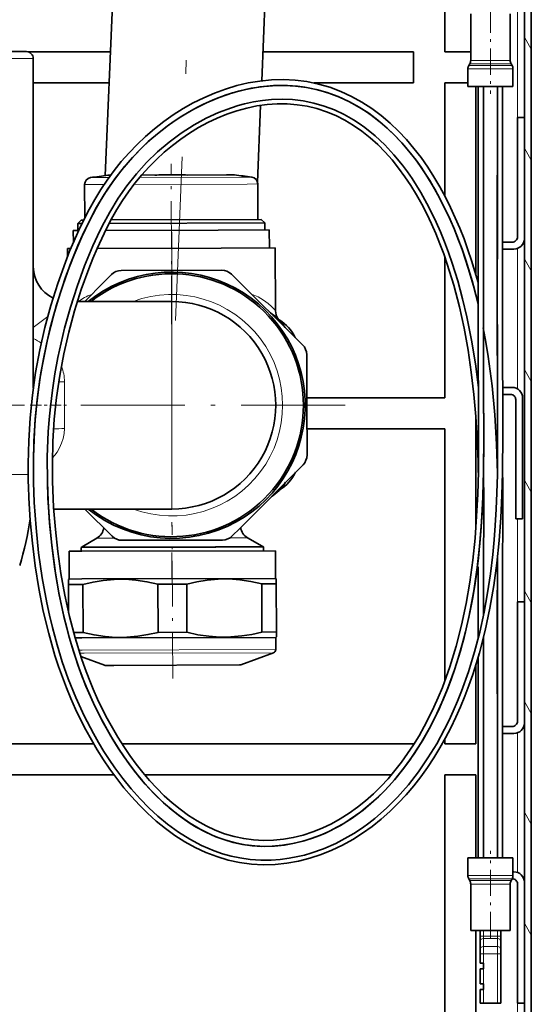
# Model space of a CAD drawing. Extents: x 0 to 420, y 0 to 297.
# Drawn here: x 56 to 75, y 89 to 124 of the extents above; entities that cross this region are included whole.
import ezdxf

# ---------------------------------------------------------------- set-up
doc = ezdxf.new("R2010")
doc.units = 0
doc.linetypes.add('DASHDOT', pattern=[18.5, 12, -3, 0.5, -3])

msp = doc.modelspace()

# ---------------------------------------------------------------- linework, layer by layer
at = {"color": 7, "lineweight": 35}
for p, q in [((74.796082, 235.343079), (74.796082, 74.093071)), ((74.546082, 235.093079), (74.546082, 74.093071)), ((66.863968, 164.933716), (65.06321, 121.922928)), ((59.883438, 129.686539), (59.414951, 118.496765)), ((71.671082, 124.968201), (71.671082, 122.968071)), ((72.608582, 124.343071), (72.608582, 122.660057)), ((74.033585, 124.343071), (74.033585, 122.660057)), ((56.569988, 122.974823), (53.069988, 122.974823)), ((59.602074, 122.968071), (56.628052, 122.968071)), ((70.546082, 122.968071), (65.106895, 122.968071)), ((70.546082, 121.843071), (70.546082, 122.968071)), ((71.671082, 122.968071), (72.608444, 122.968071)), ((56.819988, 122.724823), (56.819988, 115.199829)), ((56.819988, 122.724823), (56.819988, 110.818008)), ((72.575089, 122.535057), (72.542076, 122.477875)), ((74.067078, 122.535057), (74.10009, 122.477875)), ((72.508583, 122.352875), (72.508583, 121.718071)), ((74.133583, 122.352875), (74.133583, 121.718071)), ((59.554974, 121.843071), (56.819862, 121.843071)), ((70.546082, 121.843071), (66.950562, 121.843071)), ((72.508446, 121.843071), (71.671082, 121.843071)), ((71.671082, 121.843071), (71.671082, 117.765648)), ((72.508583, 121.718071), (74.034119, 121.718071)), ((72.796082, 114.922935), (72.796082, 121.718071)), ((74.034119, 121.718071), (74.133583, 121.718071)), ((65.026039, 121.034988), (64.910034, 118.264267)), ((74.546082, 120.593071), (74.296082, 120.593071)), ((74.296082, 120.593071), (74.296082, 116.280571)), ((59.609085, 118.509018), (59.511837, 118.50872)), ((60.727688, 118.512444), (63.797764, 118.521851)), ((64.077202, 118.522705), (63.797764, 118.521851)), ((58.670551, 118.174309), (58.674244, 116.968246)), ((64.920525, 118.193451), (64.924454, 116.909355)), ((64.920525, 118.193451), (64.924454, 116.909355)), ((64.920525, 118.193451), (64.924454, 116.909355)), ((58.549484, 116.889832), (58.424866, 116.76445)), ((58.573479, 116.764908), (58.424866, 116.76445)), ((58.425632, 116.51445), (58.424866, 116.76445)), ((58.635208, 116.890099), (58.549484, 116.889832)), ((65.174835, 116.785126), (59.555649, 116.767914)), ((65.049454, 116.909744), (59.622784, 116.89312)), ((65.049454, 116.909744), (65.174835, 116.785126)), ((65.049454, 116.909744), (65.174835, 116.785126)), ((65.049454, 116.909744), (65.174835, 116.785126)), ((65.175598, 116.535126), (65.174835, 116.785126)), ((65.175598, 116.535126), (65.174835, 116.785126)), ((65.175598, 116.535126), (65.174835, 116.785126)), ((58.454796, 116.514542), (58.263134, 116.513954)), ((58.264442, 116.08712), (58.263134, 116.513954)), ((63.496578, 116.529984), (59.426998, 116.517517)), ((65.338104, 116.535622), (63.496578, 116.529984)), ((65.340088, 115.885628), (65.338104, 116.535622)), ((65.340088, 115.885628), (65.338104, 116.535622)), ((65.340088, 115.885628), (65.338104, 116.535622)), ((74.108582, 116.093071), (73.757133, 116.093071)), ((58.170673, 115.86367), (58.052628, 115.863312)), ((58.053516, 115.572754), (58.052628, 115.863312)), ((63.600445, 115.880295), (59.122513, 115.866585)), ((65.552589, 115.886276), (63.600445, 115.880295)), ((65.559532, 113.618866), (65.552589, 115.886276)), ((65.559532, 113.618866), (65.552589, 115.886276)), ((65.559532, 113.618866), (65.552589, 115.886276)), ((74.171082, 115.843071), (73.756523, 115.843071)), ((71.671082, 115.563599), (71.671082, 110.468071)), ((59.370621, 114.650902), (59.639778, 114.921722)), ((59.992882, 115.069244), (63.617233, 115.080345)), ((63.971233, 114.934982), (66.541885, 112.380028)), ((59.370621, 114.650902), (58.673813, 113.949821)), ((61.819988, 113.949821), (58.410336, 113.949821)), ((66.694962, 110.214752), (66.689415, 112.026924)), ((74.109634, 110.843071), (73.759697, 110.843071)), ((71.671082, 110.468071), (66.694191, 110.468071)), ((74.047134, 110.593071), (73.761597, 110.593071)), ((74.234634, 106.093071), (74.234634, 110.405571)), ((74.484634, 106.093071), (74.484634, 110.468071)), ((66.694962, 110.214752), (66.700516, 108.402573)), ((72.796082, 105.773544), (72.796082, 109.766296)), ((66.697525, 109.343071), (71.671082, 109.343071)), ((71.671082, 109.343071), (71.671082, 100.228333)), ((72.89399, 109.408203), (72.894623, 109.154167)), ((73.082169, 109.123047), (73.082169, 109.123779)), ((73.082169, 109.103584), (73.082176, 109.099884)), ((64.269356, 105.748734), (66.555153, 108.048569)), ((56.642559, 107.269897), (56.638229, 107.443802)), ((56.825466, 107.460747), (56.825039, 107.480865)), ((57.325466, 107.466278), (57.325344, 107.471909)), ((57.513199, 107.45311), (57.512974, 107.463501)), ((66.287323, 107.777039), (66.289139, 107.78093)), ((73.571541, 107.746094), (73.571617, 107.74192)), ((61.819988, 106.449821), (57.556274, 106.449821)), ((58.677525, 106.449821), (59.668739, 105.464653)), ((74.484634, 106.093071), (74.234634, 106.093071)), ((64.269356, 105.748734), (64.000198, 105.477921)), ((59.116104, 105.394981), (58.585632, 105.08654)), ((60.022739, 105.31929), (63.647091, 105.330391)), ((64.553246, 105.411629), (65.085602, 105.106445)), ((63.411793, 105.077385), (58.548206, 105.062485)), ((58.54863, 104.923027), (58.548206, 105.062485)), ((65.561096, 104.944504), (58.567135, 104.923088)), ((65.123177, 105.082626), (63.411793, 105.077385)), ((65.123604, 104.943161), (65.123177, 105.082626)), ((65.123604, 104.943161), (65.123177, 105.082626)), ((65.123604, 104.943161), (65.123177, 105.082626)), ((65.564163, 103.944511), (65.561096, 104.944504)), ((65.564163, 103.944511), (65.561096, 104.944504)), ((65.564163, 103.944511), (65.561096, 104.944504)), ((58.567135, 104.923088), (58.111134, 104.921692)), ((58.114197, 103.921692), (58.111134, 104.921692)), ((58.114197, 103.921692), (58.089241, 103.907181)), ((58.089794, 103.726761), (58.089241, 103.907181)), ((58.570198, 103.923088), (58.114197, 103.921692)), ((65.564163, 103.944511), (58.570198, 103.923088)), ((65.564163, 103.944511), (65.589203, 103.930153)), ((65.589203, 103.930153), (65.58976, 103.749733)), ((58.274612, 103.727325), (58.089794, 103.726761)), ((58.092949, 102.696236), (58.089794, 103.726761)), ((58.611626, 103.728363), (58.274612, 103.727325)), ((58.616959, 101.986694), (58.611626, 103.728363)), ((62.361607, 103.739845), (61.317944, 103.736649)), ((61.323277, 101.99498), (61.317944, 103.736649)), ((62.366943, 101.998177), (62.361607, 103.739845)), ((65.58976, 103.749733), (65.067924, 103.748131)), ((65.073257, 102.006462), (65.067924, 103.748131)), ((65.595093, 102.008064), (65.58976, 103.749733)), ((74.546082, 103.093071), (74.296082, 103.093071)), ((74.296082, 103.093071), (74.296082, 98.780571)), ((58.279945, 101.985657), (58.272064, 101.985634)), ((58.616959, 101.986694), (58.279945, 101.985657)), ((58.576725, 101.79171), (58.326561, 101.790947)), ((65.570686, 101.813133), (58.576725, 101.79171)), ((62.366943, 101.998177), (61.323277, 101.99498)), ((65.595093, 102.008064), (65.073257, 102.006462)), ((65.570686, 101.813133), (65.595642, 101.827644)), ((65.570686, 101.813133), (65.595642, 101.827644)), ((65.570686, 101.813133), (65.595642, 101.827644)), ((65.572029, 101.375656), (65.570686, 101.813133)), ((65.572029, 101.375656), (65.570686, 101.813133)), ((65.572029, 101.375656), (65.570686, 101.813133)), ((65.595093, 102.008064), (65.595642, 101.827644)), ((73.069855, 101.798241), (73.071579, 93.843056)), ((73.071571, 93.865784), (73.069855, 101.798233)), ((59.390526, 100.808128), (58.535042, 101.116531)), ((59.390526, 100.808128), (58.535042, 101.116531)), ((59.390526, 100.808128), (58.535042, 101.116531)), ((64.306923, 100.823181), (65.490143, 101.25795)), ((64.306923, 100.823181), (65.490143, 101.25795)), ((64.306923, 100.823181), (65.490143, 101.25795)), ((59.728992, 100.80162), (59.4333, 100.80072)), ((64.264198, 100.815514), (59.728992, 100.80162)), ((72.796082, 97.968071), (72.796082, 100.81601)), ((74.108582, 98.593071), (73.759148, 98.593071)), ((74.171082, 98.343071), (73.758873, 98.343071)), ((54.358559, 97.968071), (58.995987, 97.968071)), ((60.022282, 97.968071), (70.546082, 97.968071)), ((70.546082, 97.938934), (70.546082, 97.968071)), ((71.671082, 98.125282), (71.671082, 97.968071)), ((71.671082, 97.968071), (72.796082, 97.968071)), ((59.733875, 96.843071), (54.014614, 96.843071)), ((69.741714, 96.843071), (60.844936, 96.843071)), ((72.796082, 96.843071), (71.671082, 96.843071)), ((71.671082, 96.843071), (71.671082, 85.468071)), ((72.796082, 93.843071), (72.796082, 96.843071)), ((72.608047, 93.843071), (72.508583, 93.843071)), ((72.508583, 93.20826), (72.508583, 93.843071)), ((74.133583, 93.843071), (72.608047, 93.843071)), ((74.133583, 93.20826), (74.133583, 93.843071)), ((74.171082, 93.343071), (74.133575, 93.343071)), ((72.575089, 93.026085), (72.542076, 93.08326)), ((72.608582, 91.218071), (72.608582, 92.901085)), ((74.033585, 91.218071), (74.033585, 92.901085)), ((74.067078, 93.026085), (74.10009, 93.08326)), ((74.108582, 93.093071), (74.105461, 93.093071)), ((74.296082, 88.593071), (74.296082, 92.905571)), ((72.695801, 91.218071), (72.608582, 91.218071)), ((74.033585, 91.218071), (72.695801, 91.218071)), ((72.796082, 84.343071), (72.796082, 91.218071)), ((72.946083, 91.019844), (72.946083, 91.218071)), ((73.696083, 91.218071), (73.696083, 91.019844)), ((72.946083, 91.019844), (72.946083, 90.843071)), ((72.946083, 90.552017), (72.946083, 90.843071)), ((73.696083, 91.019844), (73.696083, 90.843071)), ((73.696083, 90.843071), (73.696083, 90.552017)), ((72.946083, 90.552017), (72.946083, 90.375237)), ((72.946083, 90.375237), (72.946083, 90.043068)), ((73.696083, 90.552017), (73.696083, 90.375237)), ((73.696083, 90.375237), (73.696083, 88.593071)), ((72.946083, 90.043068), (73.071083, 90.043068)), ((73.071083, 90.043068), (73.071083, 89.843071)), ((72.946083, 89.843071), (72.946083, 89.293068)), ((73.071083, 89.843071), (72.946083, 89.843071)), ((72.946083, 89.293068), (73.071083, 89.293068)), ((73.071083, 89.293068), (73.071083, 89.093071)), ((72.946083, 89.093071), (72.946083, 88.593071)), ((73.071083, 89.093071), (72.946083, 89.093071)), ((73.071083, 88.593071), (72.946083, 88.593071)), ((73.571083, 88.593071), (73.071083, 88.593071)), ((73.696083, 88.593071), (73.571083, 88.593071)), ((74.546082, 88.593071), (74.296082, 88.593071))]:
    msp.add_line(p, q, dxfattribs=at)
at = {"color": 7, "linetype": 'DASHDOT', "lineweight": 13}
msp.add_line((64.517349, 174.626129), (61.948357, 113.265953), dxfattribs=at)
at = {"color": 7, "linetype": 'DASHDOT', "lineweight": 13, "ltscale": 0.078754}
msp.add_line((73.321083, 124.605583), (73.321083, 121.455429), dxfattribs=at)
at = {"color": 7, "lineweight": 13}
for p, q in [((74.296082, 120.59317), (74.296082, 124.593239)), ((74.796082, 123.059875), (74.546082, 123.492889)), ((56.819988, 122.724823), (53.069988, 122.724823)), ((72.542076, 122.477875), (74.004723, 122.477875)), ((72.575089, 122.535057), (73.975754, 122.535057)), ((72.608582, 122.660057), (73.946358, 122.660057)), ((73.946358, 122.660057), (74.033585, 122.660057)), ((73.975754, 122.535057), (74.067078, 122.535057)), ((74.004723, 122.477875), (74.10009, 122.477875)), ((72.508583, 122.352875), (74.034119, 122.352875)), ((74.034119, 122.352875), (74.133583, 122.352875)), ((74.796082, 119.059883), (74.546082, 119.492889)), ((58.670551, 118.174309), (59.376175, 118.176468)), ((58.882454, 118.422157), (59.547703, 118.424194)), ((60.45636, 118.179779), (64.537971, 118.192276)), ((60.655777, 118.427582), (64.350586, 118.438904)), ((64.350586, 118.438904), (64.707108, 118.439995)), ((64.537971, 118.192276), (64.920525, 118.193451)), ((74.296082, 110.793472), (74.296082, 115.864655)), ((74.796082, 115.059883), (74.546082, 115.492889)), ((61.819988, 110.199821), (61.819988, 113.949821)), ((56.819984, 113.012314), (57.340195, 113.402473)), ((74.796082, 111.059883), (74.546082, 111.492889)), ((57.944988, 111.043571), (57.944988, 110.199821)), ((57.944988, 110.199821), (57.944988, 109.356071)), ((61.819988, 106.449821), (61.819988, 110.199821)), ((53.069988, 107.699821), (56.634132, 107.699821)), ((74.796082, 107.059883), (74.546082, 107.492889)), ((74.296082, 103.093201), (74.296082, 106.09317)), ((59.753521, 105.396927), (59.116104, 105.394981)), ((64.553246, 105.411629), (63.915833, 105.409676)), ((58.585632, 105.08654), (63.393742, 105.101265)), ((65.085602, 105.106445), (63.393742, 105.101265)), ((74.796082, 103.059883), (74.546082, 103.492889)), ((58.578064, 101.35424), (58.45808, 101.353874)), ((58.650604, 101.237), (58.495651, 101.236526)), ((65.572029, 101.375656), (58.578064, 101.35424)), ((65.490143, 101.25795), (58.650604, 101.237)), ((59.691452, 100.809052), (59.390526, 100.808128)), ((64.306923, 100.823181), (59.691452, 100.809052)), ((74.796082, 99.059883), (74.546082, 99.492889)), ((74.296082, 93.321709), (74.296082, 98.3647)), ((74.796082, 95.059883), (74.546082, 95.492889)), ((72.608047, 93.20826), (72.508583, 93.20826)), ((74.133583, 93.20826), (72.608047, 93.20826)), ((72.637436, 93.08326), (72.542076, 93.08326)), ((72.666412, 93.026085), (72.575089, 93.026085)), ((72.695801, 92.901085), (72.608582, 92.901085)), ((74.10009, 93.08326), (72.637436, 93.08326)), ((74.067078, 93.026085), (72.666412, 93.026085)), ((74.033585, 92.901085), (72.695801, 92.901085)), ((74.796082, 91.059883), (74.546082, 91.492897)), ((73.071083, 91.019844), (73.071083, 91.218071)), ((73.571083, 91.218071), (73.571083, 91.019844)), ((72.946083, 91.019844), (73.071083, 91.019844)), ((73.571083, 91.019844), (73.071083, 91.019844)), ((73.071083, 91.019844), (73.071083, 90.931458)), ((73.571083, 90.931458), (73.071083, 90.931458)), ((73.071083, 90.640404), (73.071083, 90.931458)), ((73.571083, 91.019844), (73.571083, 90.931458)), ((73.571083, 91.019844), (73.696083, 91.019844)), ((73.571083, 90.931458), (73.571083, 90.640404)), ((72.946083, 90.375237), (73.071083, 90.375237)), ((73.571083, 90.640404), (73.071083, 90.640404)), ((73.071083, 90.640404), (73.071083, 90.375237)), ((73.571083, 90.375237), (73.071083, 90.375237)), ((73.071083, 90.375237), (73.071083, 90.043068)), ((73.571083, 90.640404), (73.571083, 90.375237)), ((73.571083, 90.375237), (73.571083, 88.593071)), ((73.571083, 90.375237), (73.696083, 90.375237)), ((73.071083, 89.843071), (73.071083, 89.293068)), ((73.071083, 89.093071), (73.071083, 88.593071)), ((74.296082, 73.843208), (74.296082, 88.593201))]:
    msp.add_line(p, q, dxfattribs=at)
at = {"color": 7, "linetype": 'DASHDOT', "lineweight": 13, "ltscale": 0.145051}
msp.add_line((61.811031, 113.123878), (61.793262, 118.925888), dxfattribs=at)
at = {"color": 7, "linetype": 'DASHDOT', "lineweight": 13, "ltscale": 0.000564}
msp.add_line((61.794548, 118.504425), (61.794548, 118.526993), dxfattribs=at)
at = {"color": 7, "linetype": 'DASHDOT', "lineweight": 13, "ltscale": 0.312812}
msp.add_line((61.819988, 116.45607), (61.819988, 103.943573), dxfattribs=at)
at = {"color": 7, "linetype": 'DASHDOT', "lineweight": 13, "ltscale": 0.312813}
msp.add_line((68.076241, 110.199821), (55.563736, 110.199821), dxfattribs=at)
at = {"color": 7, "linetype": 'DASHDOT', "lineweight": 13, "ltscale": 0.03375}
msp.add_line((56.707489, 110.199821), (58.057487, 110.199821), dxfattribs=at)
at = {"color": 7, "linetype": 'DASHDOT', "lineweight": 13, "ltscale": 0.138332}
msp.add_line((61.850204, 100.333122), (61.83326, 105.866364), dxfattribs=at)
at = {"color": 7, "linetype": 'DASHDOT', "lineweight": 13, "ltscale": 0.07875}
msp.add_line((73.321083, 90.955566), (73.321083, 94.105568), dxfattribs=at)
at = {"color": 7, "linetype": 'DASHDOT', "lineweight": 13, "ltscale": 0.015004}
for p, q in [((73.621094, 91.019844), (73.020943, 91.019844)), ((73.621094, 90.375237), (73.020943, 90.375237))]:
    msp.add_line(p, q, dxfattribs=at)
at = {"color": 7, "lineweight": 35}
for points in [[(56.638229, 107.443802), (56.633244, 108.093849), (56.653252, 108.91777), (56.70414, 109.740875), (56.787315, 110.562515), (56.903801, 111.381531), (57.053936, 112.19622), (57.237217, 113.004288), (57.452602, 113.804115), (57.699188, 114.594658), (57.977123, 115.374863), (58.128471, 115.76075), (58.288765, 116.1436), (58.458771, 116.523155), (58.639214, 116.898499), (58.831036, 117.268562), (59.035385, 117.632347), (59.253399, 117.988838), (59.486031, 118.336983), (59.733849, 118.675659), (59.996841, 119.003571), (60.274673, 119.31958), (60.566978, 119.622757), (60.873257, 119.912216), (61.192924, 120.18708), (61.525341, 120.44648), (61.869884, 120.689537), (62.225945, 120.915329), (62.592995, 121.122894), (62.970589, 121.311157), (63.358459, 121.479004), (63.756149, 121.625015), (64.162605, 121.747467), (64.576462, 121.844521), (64.99614, 121.914368), (65.419815, 121.955338), (65.84549, 121.965912), (66.271004, 121.944946), (66.694077, 121.891647), (67.111977, 121.805794), (67.521881, 121.68782), (67.921326, 121.538742), (68.308182, 121.360085), (68.680634, 121.15387), (69.03714, 120.922539), (69.37645, 120.668884), (69.698112, 120.395523), (70.002525, 120.104538), (70.290146, 119.797844), (70.561485, 119.477287), (70.817093, 119.144569), (71.057533, 118.801292), (71.283394, 118.448914), (71.495285, 118.088783), (71.693825, 117.722092), (71.879639, 117.349861), (72.053452, 116.972778), (72.215919, 116.591415), (72.367661, 116.206253), (72.509239, 115.817719), (72.641151, 115.426163), (72.877808, 114.635147)], [(56.826397, 107.416794), (56.821819, 108.141762), (56.841846, 108.904655), (56.888584, 109.666336), (56.960659, 110.404938), (57.059853, 111.141769), (57.186436, 111.875107), (57.296768, 112.410713), (57.421516, 112.943054), (57.561607, 113.476219), (57.715946, 114.006096), (57.986286, 114.829117), (58.134525, 115.236221), (58.291782, 115.639748), (58.568893, 116.288712), (58.843365, 116.862534), (59.089878, 117.325752), (59.235298, 117.577805), (59.488628, 117.98262), (59.761345, 118.375259), (60.116119, 118.82962), (60.249771, 118.986511), (60.599304, 119.365036), (60.970398, 119.722977), (61.361755, 120.058517), (61.647175, 120.279236), (61.94165, 120.487701), (62.141808, 120.618935), (62.443062, 120.801376), (62.751965, 120.970505), (62.961605, 121.075363), (63.37709, 121.260239), (63.786171, 121.413284), (64.232582, 121.548096), (64.687668, 121.651169), (65.149261, 121.720032), (65.614822, 121.752441), (66.00103, 121.750298), (66.359818, 121.723953), (66.624985, 121.688889), (67.025116, 121.609932), (67.431747, 121.496063), (67.827934, 121.350555), (68.211502, 121.174973), (68.58065, 120.971336), (68.925774, 120.747772), (69.25193, 120.504547), (69.590385, 120.216354), (69.909805, 119.907593), (70.210358, 119.580994), (70.428734, 119.319473), (70.637253, 119.048897), (70.817841, 118.796616), (70.990349, 118.538681), (71.310028, 118.011757), (71.497795, 117.668663), (71.781181, 117.095444), (71.997856, 116.604202), (72.149109, 116.228905), (72.294792, 115.837921), (72.430458, 115.443558), (72.670097, 114.658592), (72.875847, 113.864487)], [(56.826401, 107.41674), (56.824409, 108.333496), (56.859585, 109.248947), (56.891762, 109.70578), (56.933964, 110.161835), (57.006142, 110.768448), (57.096748, 111.373024), (57.205868, 111.974968), (57.319202, 112.51133), (57.447029, 113.044548), (57.650055, 113.786133), (57.880875, 114.521744), (58.139664, 115.249802), (58.427628, 115.967163), (58.594105, 116.344101), (58.770386, 116.716141), (58.933285, 117.036903), (59.105164, 117.352905), (59.383125, 117.819), (59.685646, 118.270325), (60.01366, 118.704254), (60.394482, 119.148491), (60.80373, 119.567314), (61.239914, 119.95826), (61.469341, 120.143921), (61.704945, 120.321579), (61.942802, 120.488434), (62.18631, 120.646957), (62.619087, 120.899872), (63.067772, 121.125412), (63.531319, 121.321213), (64.008148, 121.484436), (64.496185, 121.611977), (64.744301, 121.661499), (64.99424, 121.700897), (65.244308, 121.729652), (65.495407, 121.747681), (65.887054, 121.753662), (66.27832, 121.731987), (66.686577, 121.678757), (67.089142, 121.594246), (67.483536, 121.478981), (67.867584, 121.333984), (68.239449, 121.160721), (68.59761, 120.961075), (68.808533, 120.827431), (69.013733, 120.685303), (69.406448, 120.377655), (69.775124, 120.04232), (70.119751, 119.683311), (70.440865, 119.30426), (70.624489, 119.066025), (70.800117, 118.822098), (71.128494, 118.319153), (71.428108, 117.799103), (71.700966, 117.265038), (71.865494, 116.910233), (72.01992, 116.551186), (72.170776, 116.172638), (72.311653, 115.79055), (72.523033, 115.155014), (72.710579, 114.512428), (72.875847, 113.864441)], [(73.571434, 121.718071), (73.567589, 115.338821), (73.571503, 110.909615), (73.58223, 109.003693), (73.570564, 107.690758), (73.552734, 107.034637), (73.527687, 106.445091), (73.492752, 105.856079), (73.452362, 105.332748), (73.402344, 104.81002), (73.319305, 104.114273), (73.215988, 103.420517), (73.090706, 102.729767), (72.93277, 102.004951), (72.746582, 101.286469), (72.528511, 100.571121), (72.277489, 99.865715), (72.133835, 99.505188), (71.980446, 99.148438), (71.828598, 98.820038), (71.667809, 98.49575), (71.380707, 97.968056), (71.06736, 97.455292), (70.726807, 96.960075), (70.35817, 96.485306), (70.163071, 96.256577), (69.960663, 96.034172), (69.566437, 95.640709), (69.146629, 95.273628), (68.927177, 95.101097), (68.701439, 94.936554), (68.390884, 94.730461), (68.069725, 94.54071), (67.738457, 94.368584), (67.294983, 94.173775), (66.83741, 94.013573), (66.604027, 93.947304), (66.367996, 93.890701), (66.049805, 93.830795), (65.728477, 93.789307), (65.405045, 93.766861), (65.028381, 93.765434), (64.652573, 93.791077), (64.279594, 93.843941), (63.962307, 93.910988), (63.649879, 93.997368), (63.34333, 94.102295), (63.117798, 94.192596), (62.89637, 94.292336), (62.466816, 94.518143), (62.05616, 94.775627), (61.66515, 95.060722), (61.31881, 95.347687), (60.989079, 95.652824), (60.675381, 95.973938), (60.353809, 96.336563), (60.049213, 96.713806), (59.760918, 97.103928), (59.560917, 97.395271), (59.369144, 97.692085), (59.174793, 98.011993), (58.989433, 98.336945), (58.654537, 98.981277), (58.352688, 99.640015), (58.083153, 100.311012), (57.867088, 100.924812), (57.675247, 101.546425), (57.506145, 102.175186), (57.4006, 102.618591), (57.304905, 103.06472), (57.141304, 103.963486), (57.012493, 104.867706), (56.916759, 105.773834), (56.853512, 106.680077), (56.826401, 107.41674)], [(72.883896, 121.718071), (72.879601, 115.202682), (72.87616, 112.383171)], [(73.071434, 121.718071), (73.071014, 117.40329), (73.06488, 114.476868), (73.072754, 110.743011), (73.082176, 109.099884)], [(73.082169, 109.103584), (73.073235, 110.679916), (73.067863, 115.427414), (73.071434, 121.718071)], [(73.571434, 121.718071), (73.570992, 117.25016), (73.563065, 113.677246), (73.576118, 110.302811), (73.582176, 109.099983)], [(73.758896, 121.718071), (73.754562, 115.190491), (73.751152, 112.385216)], [(57.326267, 107.428177), (57.324497, 108.334671), (57.359871, 109.239166), (57.392132, 109.690277), (57.434418, 110.140503), (57.506699, 110.739204), (57.597393, 111.33577), (57.706581, 111.92968), (57.820023, 112.459167), (57.94796, 112.985596), (58.158512, 113.742508), (58.398563, 114.49234), (58.66824, 115.232567), (58.969048, 115.959183), (59.132168, 116.315834), (59.304661, 116.667122), (59.582024, 117.180573), (59.88599, 117.677376), (60.200069, 118.128403), (60.541309, 118.559212), (60.90947, 118.967453), (61.303486, 119.35083), (61.721813, 119.707123), (62.162746, 120.034073), (62.624783, 120.329422), (63.059536, 120.567116), (63.509712, 120.774803), (63.973652, 120.949615), (64.210091, 121.023674), (64.449066, 121.088272), (64.771019, 121.158936), (65.095917, 121.211014), (65.422768, 121.243561), (65.798241, 121.255775), (66.173157, 121.240234), (66.562668, 121.19352), (66.946594, 121.115494), (67.322548, 121.006607), (67.688461, 120.867828), (68.042595, 120.700638), (68.383507, 120.506882), (68.585388, 120.375946), (68.781715, 120.236366), (69.157265, 119.93338), (69.509644, 119.60218), (69.83889, 119.246841), (70.145569, 118.871048), (70.322838, 118.631866), (70.492264, 118.386734), (70.808632, 117.880783), (71.096733, 117.357025), (71.358498, 116.818741), (71.515533, 116.462006), (71.662674, 116.100891), (71.8069, 115.717834), (71.941208, 115.331078), (72.140541, 114.692192), (72.316452, 114.046074), (72.470474, 113.394379), (72.639046, 112.5476), (72.776352, 111.694633), (72.884659, 110.83757)], [(57.512974, 107.463501), (57.508217, 108.093315), (57.527996, 108.894028), (57.577938, 109.690933), (57.659351, 110.485138), (57.773174, 111.275986), (57.919758, 112.06234), (58.09869, 112.84259), (58.309071, 113.615532), (58.549892, 114.379425), (58.820858, 115.131607), (58.967979, 115.502213), (59.123333, 115.868462), (59.287338, 116.229469), (59.460381, 116.583847), (59.643143, 116.930367), (59.836563, 117.268158), (60.041664, 117.596573), (60.259342, 117.915092), (60.490192, 118.223175), (60.734371, 118.520218), (60.991749, 118.805542), (61.262012, 119.078484), (61.544678, 119.33828), (61.839104, 119.584129), (62.144566, 119.815186), (62.46027, 120.030548), (62.785427, 120.229279), (63.119263, 120.410408), (63.461117, 120.572952), (63.810322, 120.715836), (64.165848, 120.837753), (64.526291, 120.937286), (64.890144, 121.013092), (65.255814, 121.063957), (65.621735, 121.088821), (65.986366, 121.086823), (66.348289, 121.057358), (66.706062, 121.000092), (67.05809, 120.91507), (67.40274, 120.802704), (67.738762, 120.663651), (68.06498, 120.498955), (68.38031, 120.309998), (68.683693, 120.098549), (68.974251, 119.866577), (69.251732, 119.615837), (69.516312, 119.347832), (69.76812, 119.064087), (70.007309, 118.766151), (70.234047, 118.455521), (70.448532, 118.133659), (70.651009, 117.801956), (70.841774, 117.461685), (71.02121, 117.114029), (71.189758, 116.759888), (71.347923, 116.399971), (71.496162, 116.034882), (71.634911, 115.665146), (71.764565, 115.291229), (71.99807, 114.532425), (72.199356, 113.761139), (72.370743, 112.979561), (72.514229, 112.189697), (72.631523, 111.393669), (72.724304, 110.593498), (72.794334, 109.790146), (72.843605, 108.983551), (72.874504, 108.17321), (72.883972, 107.766487)], [(73.062836, 113.000206), (73.158569, 112.480179), (73.242935, 111.958305), (73.316803, 111.432228), (73.380211, 110.905045), (73.477303, 109.852959), (73.539299, 108.798531), (73.571587, 107.743256)], [(72.87616, 112.383171), (72.892052, 109.813431), (72.89399, 109.408203)], [(73.751152, 112.385216), (73.767029, 109.819435), (73.769623, 109.154884)], [(73.769623, 109.154884), (73.759216, 107.771507), (73.736588, 106.952377), (73.697044, 106.133934), (73.637115, 105.315842), (73.553566, 104.498001), (73.443436, 103.68119), (73.304008, 102.867409), (73.132652, 102.058792), (72.926712, 101.257477), (72.809937, 100.860321), (72.683495, 100.465942), (72.547043, 100.074722), (72.400223, 99.687073), (72.242683, 99.303436), (72.074051, 98.924301), (71.893967, 98.550201), (71.702026, 98.181709), (71.497864, 97.819466), (71.281075, 97.464142), (71.051254, 97.116493), (70.807983, 96.777321), (70.550842, 96.447502), (70.279465, 96.128059), (69.993713, 95.820335), (69.693542, 95.525757), (69.379028, 95.245804), (69.050331, 94.98204), (68.707726, 94.736053), (68.351616, 94.509476), (67.982521, 94.30397), (67.601089, 94.121231), (67.208115, 93.962952), (66.80452, 93.830833), (66.391548, 93.726639), (65.971115, 93.65213), (65.545654, 93.608948), (65.117966, 93.598427), (64.69101, 93.621422), (64.267685, 93.678177), (63.850674, 93.768173), (63.442295, 93.890198), (63.044498, 94.04248), (62.658901, 94.222855), (62.286755, 94.428856), (61.928986, 94.657837), (61.586189, 94.907104), (61.258659, 95.174026), (60.946327, 95.45623), (60.648491, 95.752022), (60.364326, 96.060097), (60.093155, 96.379242), (59.834435, 96.708351), (59.587711, 97.046432), (59.352646, 97.392578), (59.128967, 97.745987), (58.91647, 98.105934), (58.714996, 98.471771), (58.52441, 98.842957), (58.344601, 99.218987), (58.175449, 99.599442), (58.016815, 99.983963), (57.86853, 100.372269), (57.730381, 100.764061), (57.602108, 101.159027), (57.373886, 101.957176), (57.180977, 102.763924), (57.020348, 103.576691), (56.889233, 104.39344), (56.785591, 105.21312), (56.708424, 106.035004), (56.657745, 106.858101), (56.642559, 107.269897)], [(73.082176, 109.099884), (73.072685, 107.806709), (73.048592, 106.929199), (73.019547, 106.303925), (72.978828, 105.679962), (72.885742, 104.684555), (72.824432, 104.185654), (72.752518, 103.68808), (72.670341, 103.197655), (72.576569, 102.709351), (72.42057, 102.013474), (72.237656, 101.324478), (72.025955, 100.644051), (71.774673, 99.951469), (71.631744, 99.600098), (71.479225, 99.252861), (71.326515, 98.92997), (71.16481, 98.611641), (70.877853, 98.097969), (70.56485, 97.600586), (70.224937, 97.122299), (69.857353, 96.666229), (69.662987, 96.447571), (69.461479, 96.235779), (69.103333, 95.893707), (68.724419, 95.575333), (68.325073, 95.283585), (67.90609, 95.021667), (67.689613, 94.902946), (67.468758, 94.792953), (67.167877, 94.660606), (66.860306, 94.54554), (66.546806, 94.44873), (66.183205, 94.361809), (65.814568, 94.301178), (65.442711, 94.268028), (65.069664, 94.263405), (64.72094, 94.285652), (64.375008, 94.333817), (64.033585, 94.407547), (63.698204, 94.506035), (63.483162, 94.58313), (63.271568, 94.669868), (63.054947, 94.770103), (62.842636, 94.879814), (62.452595, 95.111885), (62.079708, 95.372223), (61.724304, 95.657204), (61.386223, 95.9636), (61.066147, 96.287407), (60.761948, 96.627686), (60.473022, 96.982498), (60.27433, 97.245781), (60.083172, 97.515076), (59.884193, 97.81337), (59.693844, 98.117447), (59.351936, 98.716019), (59.041058, 99.330475), (58.760654, 99.958305), (58.587788, 100.389969), (58.428261, 100.826538), (58.277706, 101.28022), (58.140274, 101.73848), (58.027512, 102.153755), (57.924313, 102.572426), (57.744835, 103.418732), (57.598858, 104.273857), (57.484306, 105.133522), (57.399994, 105.994095), (57.345627, 106.854034), (57.326267, 107.428177)], [(57.326271, 107.428009), (57.35154, 106.731354), (57.404728, 105.936264), (57.48336, 105.141777), (57.591164, 104.325066), (57.621647, 104.126587), (57.758282, 103.348862), (57.923077, 102.577744), (58.118397, 101.816071), (58.272453, 101.296951), (58.478718, 100.684036), (58.720127, 100.056129), (58.989819, 99.439461), (59.288376, 98.835732), (59.61618, 98.247246), (59.940636, 97.726852), (60.290161, 97.224243), (60.665382, 96.742767), (60.862896, 96.511154), (61.185844, 96.162376), (61.520706, 95.837509), (61.86282, 95.541779), (62.064449, 95.383751), (62.271473, 95.233566), (62.483849, 95.091843), (62.701473, 94.959221), (63.050808, 94.772186), (63.411308, 94.611412), (63.763973, 94.484695), (64.116898, 94.387169), (64.468246, 94.318291), (64.820442, 94.276695), (65.175034, 94.26181), (65.530228, 94.273331), (65.884178, 94.310555), (66.245094, 94.374748), (66.601051, 94.464073), (66.776054, 94.517563), (67.049606, 94.614029), (67.337952, 94.733025), (67.560608, 94.837402), (67.77916, 94.950775), (68.004181, 95.07917), (68.224213, 95.216583), (68.638527, 95.508972), (69.032036, 95.830566), (69.278198, 96.055504), (69.515564, 96.291245), (69.866493, 96.676918), (70.149254, 97.023575), (70.414673, 97.382019), (70.523758, 97.539612), (70.836914, 98.029495), (71.124603, 98.535965), (71.387749, 99.056725), (71.627319, 99.589691), (71.769257, 99.937714), (71.902138, 100.289589), (72.035217, 100.671783), (72.15847, 101.057541), (72.369804, 101.810692), (72.542252, 102.545433), (72.593803, 102.794502), (72.721916, 103.497284), (72.844414, 104.339226), (72.938744, 105.202179), (72.986832, 105.788658), (73.026192, 106.428047), (73.053627, 107.06871), (73.070587, 107.696312), (73.08223, 108.955673), (73.082169, 109.103584)], [(72.894623, 109.154167), (72.884384, 107.788231), (72.862221, 106.985115), (72.823662, 106.186569), (72.765442, 105.391853), (72.684593, 104.600517), (72.578438, 103.813087), (72.444527, 103.031456), (72.280579, 102.257706), (72.084328, 101.494003), (71.853546, 100.742889), (71.724518, 100.372971), (71.586037, 100.007362), (71.437836, 99.646507), (71.27964, 99.290909), (71.111198, 98.941093), (70.932251, 98.597626), (70.742546, 98.261124), (70.541832, 97.932236), (70.329865, 97.611679), (70.1064, 97.300201), (69.871208, 96.998611), (69.62413, 96.707863), (69.365219, 96.429138), (69.09462, 96.163681), (68.812584, 95.912758), (68.519463, 95.67765), (68.215691, 95.459648), (67.901794, 95.260033), (67.5784, 95.080078), (67.246208, 94.921036), (66.906036, 94.784157), (66.558769, 94.670616), (66.205551, 94.581657), (65.848061, 94.518471), (65.488327, 94.482117), (65.128479, 94.473396), (64.770561, 94.492805), (64.416229, 94.540474), (64.066597, 94.616119), (63.722553, 94.719139), (63.385063, 94.848564), (63.055092, 95.003128), (62.733574, 95.181267), (62.421364, 95.38121), (62.119225, 95.601021), (61.827763, 95.838669), (61.547356, 96.09214), (61.277813, 96.359947), (61.018784, 96.640869), (60.770027, 96.933716), (60.531368, 97.237381), (60.302704, 97.550797), (60.083969, 97.872971), (59.875145, 98.202972), (59.676224, 98.539986), (59.487217, 98.883247), (59.308117, 99.232109), (59.138905, 99.586014), (58.979527, 99.944534), (58.829872, 100.307327), (58.689781, 100.674217), (58.559044, 101.045044), (58.3246, 101.797745), (58.124184, 102.5634), (57.955208, 103.339447), (57.815208, 104.12326), (57.702179, 104.912491), (57.614914, 105.70533), (57.553104, 106.499702), (57.513199, 107.45311)], [(73.07106, 107.767105), (73.081337, 106.706787), (73.08075, 106.176071), (73.071823, 104.65493), (73.068123, 102.617714)], [(73.765526, 107.314804), (73.766983, 105.906151), (73.758659, 104.559509), (73.75621, 102.320892), (73.757843, 96.623932), (73.758942, 93.843071)], [(73.571838, 104.657303), (73.56855, 102.3815), (73.570465, 97.147331), (73.571579, 93.843056)], [(73.571838, 104.657303), (73.571678, 100.929214), (73.570534, 95.672417), (73.571579, 93.843063)], [(61.317944, 103.736649), (60.920452, 103.824005), (60.524841, 103.882629), (60.13055, 103.910599), (59.736866, 103.906929), (59.342579, 103.871696), (58.977825, 103.81218), (58.611626, 103.728363)], [(65.067924, 103.748131), (64.670433, 103.835495), (64.274826, 103.894119), (63.880535, 103.922081), (63.486847, 103.918411), (63.09256, 103.883179), (62.72781, 103.823662), (62.361607, 103.739845)], [(58.616959, 101.986694), (59.01445, 101.899338), (59.410061, 101.840706), (59.804352, 101.812744), (60.198036, 101.816414), (60.592323, 101.851639), (60.957077, 101.911163), (61.323277, 101.99498)], [(62.366943, 101.998177), (62.764435, 101.91082), (63.160042, 101.852196), (63.554333, 101.824226), (63.948017, 101.827896), (64.342308, 101.863129), (64.707062, 101.922646), (65.073257, 102.006462)], [(72.883942, 101.107925), (72.882874, 96.911537), (72.883942, 93.843071)]]:
    msp.add_lwpolyline(points, dxfattribs=at)
at = {"color": 7, "lineweight": 13}
for points in [[(65.559532, 113.618866), (65.41761, 113.77018), (65.293442, 113.88076), (65.134834, 113.998199), (64.933319, 114.115356), (64.696167, 114.214478)], [(57.510551, 108.299805), (57.596607, 108.401321), (57.67527, 108.508934), (57.767269, 108.661774), (57.842537, 108.824814), (57.898739, 108.997078), (57.933167, 109.173935), (57.944988, 109.356071)]]:
    msp.add_lwpolyline(points, dxfattribs=at)
at = {"color": 7, "lineweight": 35}
for centre, radius, start, end in [((56.569988, 122.724823), 0.25, 0, 90.000003), ((56.569988, 122.724823), 0.25, 0, 90.000003), ((72.758583, 122.352875), 0.25, 149.999997, 180.000005), ((72.358582, 122.660057), 0.25, 329.999999, 0), ((74.283585, 122.660057), 0.25, 180.000005, 210.000003), ((73.883583, 122.352875), 0.25, 0, 30.000001), ((61.853828, 99.149872), 19.5, 96.897995, 98.764761), ((61.853828, 99.149765), 19.375108, 90.17547, 91.928541), ((61.853825, 99.149765), 19.375108, 88.422393, 90.175456), ((61.853825, 99.149765), 19.375108, 88.422543, 90.175456), ((61.853825, 99.149765), 19.375108, 88.422543, 90.175456), ((61.853828, 99.149872), 19.5, 81.586166, 83.452932), ((61.853828, 99.149872), 19.5, 81.586166, 83.452932), ((61.853828, 99.149872), 19.5, 81.586166, 83.452932), ((58.920551, 118.175079), 0.25, 98.764761, 180.175463), ((58.920551, 118.175079), 0.25, 98.764761, 180.175463), ((64.670525, 118.192688), 0.25, 0.175464, 81.586166), ((64.670525, 118.192688), 0.25, 0.175464, 81.586166), ((64.670525, 118.192688), 0.25, 0.175464, 81.586166), ((74.108582, 116.280571), 0.1875, 269.999997, 0), ((74.171082, 116.218071), 0.375, 269.999997, 359.230898), ((58.07, 115.199829), 1.250007, 180.000214, 244.51523), ((61.819988, 110.199821), 4.8125, 298.823355, 128.810633), ((61.819988, 110.199821), 4.75, 232.136277, 127.863559), ((59.994411, 114.569244), 0.5, 90.175463, 135.175468), ((63.618767, 114.580353), 0.5, 45.175465, 90.175463), ((61.819988, 110.199821), 3.75, 269.999997, 90.000003), ((64.439308, 112.059189), 1.75, 32.863264, 57.48766), ((66.059532, 113.620392), 0.5, 180.175463, 223.937209), ((66.059532, 113.620392), 0.5, 180.175463, 223.937209), ((66.059532, 113.620392), 0.5, 180.175463, 223.937209), ((64.963364, 112.027504), 1.449472, 25.25992, 59.754641), ((66.189415, 112.025391), 0.5, 0.175464, 45.175465), ((74.109634, 110.468071), 0.375, 0, 90.000003), ((74.047134, 110.405571), 0.1875, 0, 90.000003), ((66.200516, 108.401039), 0.5, 315.175466, 0.175464), ((64.974487, 108.391434), 1.449491, 300.596479, 334.920797), ((20.114681, 106.77935), 53.653514, 0.571812, 1.054001), ((64.450645, 108.356529), 1.75, 302.8632, 327.487681), ((61.819988, 110.199821), 4.8125, 231.189203, 298.823355), ((45.569988, 107.699821), 11.25, 343.000001, 351.772619), ((58.86478, 105.827225), 0.5, 300.175466, 353.429683), ((64.801918, 105.845406), 0.5, 186.920315, 240.175464), ((60.02121, 105.81929), 0.5, 225.175467, 270.175465), ((63.645561, 105.830391), 0.5, 270.175465, 315.175466), ((58.83696, 104.654289), 0.500004, 120.175485, 125.275081), ((58.83696, 104.654289), 0.500004, 120.175485, 125.275081), ((58.83696, 104.654289), 0.500004, 120.175485, 125.275081), ((64.836929, 104.672668), 0.500004, 55.075855, 60.175442), ((408.106079, 103.087494), 335.225936, 179.782545, 180.220323), ((359.848236, 103.172966), 286.780628, 179.848225, 180.110931), ((65.447029, 101.375275), 0.125, 290.175468, 0.175464), ((65.447029, 101.375275), 0.125, 290.175468, 0.175464), ((65.447029, 101.375275), 0.125, 290.175468, 0.175464), ((59.432919, 100.92572), 0.125005, 250.175865, 270.175062), ((59.432919, 100.92572), 0.125005, 250.175865, 270.175062), ((59.432919, 100.92572), 0.125005, 250.175865, 270.175062), ((64.263809, 100.940521), 0.125005, 270.175868, 290.175065), ((64.263809, 100.940521), 0.125005, 270.175868, 290.175065), ((64.263809, 100.940521), 0.125005, 270.175868, 290.175065), ((74.108582, 98.780571), 0.1875, 269.999997, 360), ((74.171082, 98.718071), 0.375, 269.999997, 360), ((72.758583, 93.20826), 0.25, 179.999995, 210.000003), ((73.883583, 93.20826), 0.25, 329.999999, 360), ((74.171082, 92.968071), 0.375, 0, 90.000003), ((72.358582, 92.901085), 0.25, 360, 30.000001), ((74.283585, 92.901085), 0.25, 149.999997, 179.999995), ((74.108582, 92.905571), 0.1875, 360, 90.000003)]:
    msp.add_arc(centre, radius, start, end, dxfattribs=at)
at = {"color": 7, "lineweight": 13}
for centre, radius, start, end in [((59.536034, 112.418915), 1.881868, 109.132004, 125.56296), ((61.819988, 110.199821), 4, 249.635707, 110.363979), ((55.691433, 110.3172), 2.555032, 56.366737, 63.787977), ((56.494751, 111.039131), 1.450347, 0.175281, 22.953267), ((57.136688, 111.889107), 0.756384, 245.247453, 249.520638), ((57.944382, 116.534279), 5.490707, 267.834042, 270.006315)]:
    msp.add_arc(centre, radius, start, end, dxfattribs=at)
for centre, major_axis, ratio, start_param, end_param in [((57.944988, 109.074821), (1.25, 0), 0.225, 1.570796327, 1.890409213), ((73.071083, 90.843071), (-0.125, 0), 0.707107, 4.71238898, 6.283185307), ((73.571083, 90.843071), (-0.125, 0), 0.707107, 3.141592654, 4.71238898), ((73.071083, 90.552017), (-0.125, 0), 0.707107, 4.71238898, 6.283185307), ((73.571083, 90.552017), (-0.125, 0), 0.707107, 3.141592654, 4.71238898)]:
    msp.add_ellipse(centre, major_axis=major_axis, ratio=ratio, start_param=start_param, end_param=end_param, dxfattribs=at)

doc.saveas('drawing.dxf')
